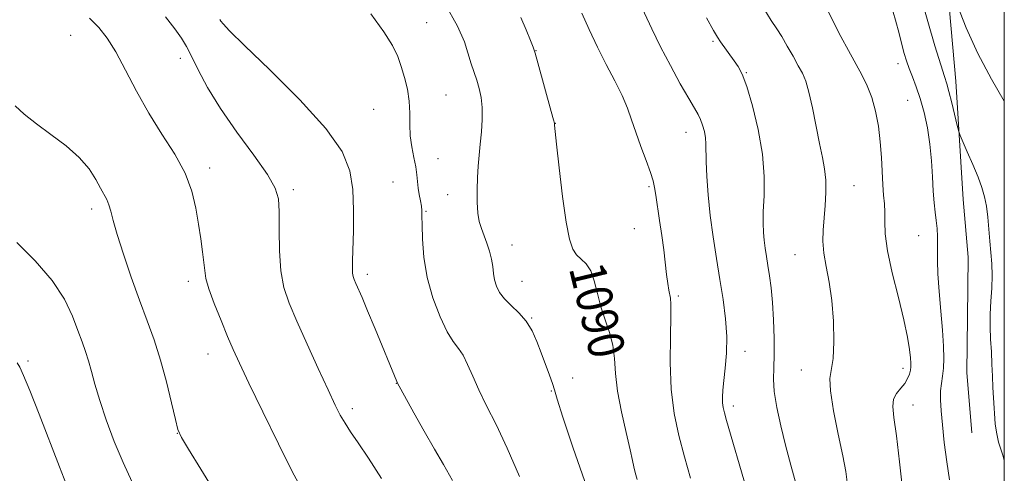
# Model space of a CAD drawing. Extents: x 2157300 to 2160200, y 307300 to 310200.
# Drawn here: x 2159782 to 2160000, y 309722 to 309822 of the extents above; entities that cross this region are included whole.
import ezdxf
from ezdxf.enums import TextEntityAlignment as Align

# ---------------------------------------------------------------- set-up
doc = ezdxf.new("R2010")
doc.units = 0
doc.header["$MEASUREMENT"] = 0
for name, color, linetype, lineweight in [('BREAKLINE DTM HARD', 7, 'Continuous', 0), ('CONTOUR INDEX', 41, 'Continuous', 13), ('CONTOUR INDEX LABEL', 244, 'Continuous', 0), ('CONTOUR INTERMEDIATE', 44, 'Continuous', 0), ('GRID LINE', 7, 'Continuous', 0), ('SPOT ELEVATION DTM', 2, 'Continuous', 13)]:
    doc.layers.add(name, color=color, linetype=linetype, lineweight=lineweight)
doc.styles.add('Style-WORKING', font='WORKING.shx')

msp = doc.modelspace()

# ---------------------------------------------------------------- linework, layer by layer
at = {"layer": 'BREAKLINE DTM HARD'}
msp.add_polyline3d([(2159981.12, 309910.55, 1067.64), (2159982.19, 309894.69, 1070.75), (2159985.59, 309867.84, 1072.88), (2159985.98, 309845.28, 1073.25), (2159989.28, 309808.68, 1075.38), (2159990.86, 309782.46, 1076.78), (2159991.95, 309769.65, 1076.72), (2159991.82, 309756.24, 1076.54), (2159991.7, 309744.05, 1076.66), (2159992.79, 309730.63, 1076.66)], dxfattribs=at)
at = {"layer": 'CONTOUR INDEX', "flags": 128}
for points, elevation in [([(2159977.525, 309717.581), (2159976.77, 309724.19), (2159976.058, 309730.013), (2159975.517, 309734.009), (2159975.273, 309736.488), (2159975.452, 309738.101), (2159976.112, 309739.398), (2159977.033, 309740.55), (2159977.926, 309741.628), (2159978.56, 309742.684), (2159978.947, 309743.677), (2159979.158, 309744.546), (2159979.252, 309745.284), (2159979.249, 309746.114), (2159979.1591, 309747.3129), (2159978.965, 309749.151), (2159978.543, 309751.8719), (2159977.744, 309755.708), (2159976.51, 309760.703), (2159975.153, 309766.128), (2159974.077, 309771.064), (2159973.571, 309774.811), (2159973.467, 309777.541), (2159973.484, 309779.643), (2159973.398, 309781.492), (2159973.228, 309783.4019), (2159973.049, 309785.668), (2159972.757, 309791.767), (2159972.497, 309795.246), (2159972.059, 309798.727), (2159971.431, 309802.047), (2159970.614, 309805.052), (2159969.609, 309807.663), (2159968.407, 309810.101), (2159965.4019, 309815.546), (2159963.7609, 309818.589), (2159962.248, 309821.535), (2159960.952, 309824.2479)], 1080), ([(2159844.139, 309718.143), (2159842.048, 309722.069), (2159838.987, 309728.196), (2159835.51, 309735.3091), (2159832.43, 309741.683), (2159830.338, 309746.07), (2159828.933, 309749.135), (2159827.692, 309752.017), (2159826.233, 309755.548), (2159824.744, 309759.32), (2159823.555, 309762.613), (2159822.9, 309764.9331), (2159822.613, 309766.679), (2159822.433, 309768.474), (2159822.148, 309770.814), (2159821.745, 309773.6869), (2159821.262, 309776.956), (2159820.682, 309780.4999), (2159819.774, 309784.281), (2159818.255, 309788.277), (2159815.953, 309792.477), (2159813.142, 309796.902), (2159810.208, 309801.582), (2159807.476, 309806.465), (2159805.025, 309811.16), (2159802.873, 309815.195), (2159800.988, 309818.248), (2159799.133, 309820.608), (2159797.024, 309822.713)], 1100), ([(2159918.533, 309720.308), (2159918.078, 309721.848), (2159917.801, 309723.061), (2159917.522, 309724.501), (2159917.006, 309726.889), (2159916.113, 309730.6859), (2159915.076, 309735.307), (2159914.222, 309739.908), (2159913.771, 309743.828), (2159913.514, 309747.139), (2159913.132, 309750.096), (2159912.401, 309752.927), (2159911.453, 309755.742), (2159910.513, 309758.621), (2159909.743, 309761.579), (2159909.043, 309764.3549), (2159908.25, 309766.619), (2159907.256, 309768.159), (2159906.163, 309769.222), (2159905.131, 309770.1721), (2159904.272, 309771.424), (2159903.526, 309773.61), (2159902.791, 309777.413), (2159902.001, 309783.124), (2159901.249, 309789.462), (2159900.668, 309794.753), (2159900.234, 309798.927), (2159900.22, 309799.178), (2159900.197, 309799.354), (2159900.01, 309800.098), (2159899.498, 309802.005), (2159896.519, 309812.803), (2159895.915, 309814.904), (2159895.465, 309816.243), (2159894.866, 309817.744), (2159893.905, 309820.073), (2159892.729, 309822.8559)], 1090)]:
    msp.add_lwpolyline(points, dxfattribs=dict(at, elevation=elevation))
at = {"layer": 'CONTOUR INTERMEDIATE', "flags": 128}
for points, elevation in [([(2159942.765, 309718.404), (2159938.388, 309733.386), (2159937.912, 309735.089), (2159937.644, 309736.281), (2159937.52, 309737.322), (2159937.493, 309738.538), (2159937.568, 309740.123), (2159937.765, 309742.238), (2159938.072, 309744.993), (2159938.3451, 309748.294), (2159938.41, 309751.997), (2159938.139, 309755.979), (2159937.596, 309760.207), (2159936.892, 309764.674), (2159936.132, 309769.351), (2159935.401, 309774.131), (2159934.776, 309778.889), (2159934.3189, 309783.465), (2159934.024, 309787.569), (2159933.8719, 309790.877), (2159933.803, 309794.803), (2159933.705, 309796.142), (2159933.4569, 309797.535), (2159933.08, 309798.939), (2159932.621, 309800.215), (2159932.079, 309801.337), (2159931.28, 309802.7139), (2159930.005, 309804.865), (2159928.129, 309808.131), (2159925.912, 309812.144), (2159923.708, 309816.354), (2159921.793, 309820.312), (2159918.574, 309827.323)], 1086), ([(2159999.9999, 309724.572), (2159999.64, 309725.713), (2159998.747, 309728.546), (2159998.235, 309730.78), (2159998.001, 309732.662), (2159997.622, 309738.432), (2159997.486, 309740.727), (2159997.369, 309743.24), (2159997.256, 309745.909), (2159997.124, 309748.65), (2159996.968, 309751.4), (2159996.8489, 309754.175), (2159996.847, 309757.006), (2159997.003, 309759.905), (2159997.211, 309762.789), (2159997.325, 309765.557), (2159997.24, 309768.144), (2159997.018, 309770.645), (2159996.757, 309773.192), (2159996.309, 309778.518), (2159996.032, 309780.946), (2159995.638, 309783.041), (2159995.048, 309785.067), (2159994.178, 309787.384), (2159993.009, 309790.186), (2159991.774, 309793.026), (2159990.198, 309796.609), (2159989.882, 309797.539), (2159989.551, 309798.881), (2159988.3441, 309803.921), (2159987.729, 309806.379), (2159987.257, 309808.085), (2159986.739, 309809.7411), (2159985.913, 309812.339), (2159984.608, 309816.576), (2159983.014, 309821.969), (2159981.407, 309827.738)], 1076), ([(2159907.404, 309718.5829), (2159904.384, 309727.214), (2159902.08, 309734.1151), (2159900.801, 309738.137), (2159900.202, 309740.157), (2159899.771, 309741.559), (2159899.106, 309743.448), (2159897.271, 309748.3891), (2159896.316, 309750.909), (2159895.262, 309753.271), (2159893.959, 309755.4029), (2159892.333, 309757.256), (2159890.61, 309758.887), (2159889.093, 309760.377), (2159888.015, 309761.798), (2159887.332, 309763.192), (2159886.933, 309764.591), (2159886.703, 309766.03), (2159886.514, 309767.548), (2159886.234, 309769.188), (2159885.771, 309770.96), (2159885.18, 309772.76), (2159883.991, 309775.964), (2159883.526, 309777.526), (2159883.205, 309779.427), (2159883.052, 309781.856), (2159883.04, 309784.601), (2159883.13, 309787.343), (2159883.287, 309789.854), (2159883.492, 309792.251), (2159883.735, 309794.738), (2159883.989, 309797.447), (2159884.169, 309800.222), (2159884.177, 309802.834), (2159883.946, 309805.11), (2159883.523, 309807.103), (2159882.986, 309808.922), (2159881.763, 309812.564), (2159880.215, 309817.398), (2159878.7009, 309820.945), (2159875.942, 309825.78)], 1092), ([(2159965.1691, 309719.6619), (2159964.809, 309722.023), (2159964.15, 309725.5459), (2159963.1479, 309730.364), (2159962.106, 309735.5581), (2159961.409, 309739.943), (2159961.326, 309742.734), (2159962.034, 309747.159), (2159962.215, 309750.87), (2159962.127, 309755.426), (2159961.76, 309760.048), (2159961.147, 309764.107), (2159960.472, 309767.569), (2159959.958, 309770.546), (2159959.772, 309773.1729), (2159959.8471, 309775.662), (2159960.29, 309781.072), (2159960.44, 309783.986), (2159960.414, 309786.744), (2159960.142, 309789.223), (2159959.651, 309791.767), (2159958.995, 309794.835), (2159957.42, 309802.747), (2159956.644, 309806.265), (2159955.937, 309808.702), (2159955.198, 309810.451), (2159954.292, 309812.137), (2159953.134, 309814.2199), (2159951.85, 309816.498), (2159950.618, 309818.603), (2159949.526, 309820.339), (2159948.316, 309822.195), (2159946.638, 309824.828)], 1082), ([(2159987.878, 309720.2079), (2159987.216, 309724.214), (2159986.691, 309728.478), (2159986.291, 309732.411), (2159986.0069, 309735.559), (2159985.858, 309737.998), (2159985.87, 309739.939), (2159986.046, 309741.596), (2159986.295, 309743.199), (2159986.508, 309744.98), (2159986.589, 309747.161), (2159986.519, 309749.913), (2159986.296, 309753.3951), (2159985.942, 309757.621), (2159985.557, 309762.033), (2159985.268, 309765.931), (2159985.1611, 309768.801), (2159985.175, 309770.875), (2159985.209, 309772.5759), (2159985.182, 309774.252), (2159985.08, 309775.977), (2159984.906, 309777.752), (2159984.671, 309779.611), (2159984.418, 309781.724), (2159984.199, 309784.294), (2159984.037, 309787.449), (2159983.843, 309791.011), (2159983.5039, 309794.727), (2159982.936, 309798.366), (2159982.187, 309801.777), (2159981.337, 309804.833), (2159980.463, 309807.4389), (2159979.628, 309809.641), (2159978.895, 309811.52), (2159978.2999, 309813.185), (2159977.7859, 309814.866), (2159977.274, 309816.823), (2159976.678, 309819.2741), (2159975.89, 309822.265), (2159974.798, 309825.8)], 1078), ([(2159999.9999, 309804.252), (2159997.124, 309809.167), (2159994.126, 309814.846), (2159991.554, 309820.559), (2159989.551, 309825.652)], 1074), ([(2159861.855, 309720.471), (2159858.916, 309725.05), (2159856.648, 309728.45), (2159854.984, 309730.886), (2159853.739, 309732.773), (2159852.7, 309734.559), (2159851.562, 309736.8189), (2159849.995, 309740.161), (2159847.802, 309744.919), (2159845.327, 309750.348), (2159843.044, 309755.429), (2159841.3351, 309759.4479), (2159840.196, 309762.904), (2159839.532, 309766.602), (2159839.234, 309771.07), (2159839.155, 309775.736), (2159839.141, 309779.756), (2159838.9819, 309782.598), (2159838.263, 309784.986), (2159836.513, 309787.9581), (2159833.4779, 309792.2521), (2159829.748, 309797.401), (2159826.13, 309802.637), (2159823.2651, 309807.3051), (2159821.159, 309811.2001), (2159819.652, 309814.232), (2159818.545, 309816.4231), (2159817.469, 309818.252), (2159816.013, 309820.311), (2159813.906, 309823.002)], 1098), ([(2159877.587, 309720.04), (2159875.592, 309723.581), (2159873.591, 309727.0209), (2159871.311, 309731.03), (2159869.041, 309735.091), (2159865.32, 309741.851), (2159865.238, 309742.035), (2159860.425, 309753.74), (2159858.758, 309757.739), (2159857.516, 309760.653), (2159856.12, 309763.809), (2159855.7589, 309764.653), (2159855.54, 309765.341), (2159855.426, 309766.096), (2159855.383, 309767.163), (2159855.405, 309768.876), (2159855.616, 309775.493), (2159855.66, 309780.076), (2159855.482, 309784.664), (2159854.839, 309788.8201), (2159853.085, 309793.073), (2159849.478, 309798.188), (2159843.693, 309804.575), (2159837.094, 309811.193), (2159831.463, 309816.644), (2159828.1399, 309819.896), (2159826.686, 309821.403), (2159826.2179, 309821.987), (2159825.982, 309822.359)], 1096), ([(2159892.443, 309720.939), (2159889.698, 309727.243), (2159887.246, 309732.459), (2159885.153, 309736.6689), (2159883.43, 309740.182), (2159882.062, 309743.239), (2159880.94, 309745.824), (2159879.9271, 309747.854), (2159878.894, 309749.371), (2159877.747, 309750.901), (2159876.3961, 309753.093), (2159874.819, 309756.409), (2159873.2479, 309760.574), (2159871.983, 309765.1311), (2159871.241, 309769.627), (2159870.918, 309773.646), (2159870.831, 309776.776), (2159870.817, 309778.766), (2159870.792, 309779.991), (2159870.6939, 309780.985), (2159870.483, 309782.171), (2159870.219, 309783.541), (2159869.984, 309784.973), (2159869.828, 309786.394), (2159869.675, 309787.906), (2159869.419, 309789.656), (2159868.997, 309791.745), (2159868.535, 309794.092), (2159868.204, 309796.572), (2159868.11, 309799.085), (2159868.105, 309801.634), (2159867.979, 309804.247), (2159867.575, 309806.924), (2159866.952, 309809.551), (2159866.225, 309811.986), (2159865.427, 309814.196), (2159864.258, 309816.582), (2159862.332, 309819.654), (2159859.468, 309823.675)], 1094), ([(2159930.365, 309720.578), (2159929.024, 309725.318), (2159927.796, 309730.017), (2159926.79, 309734.911), (2159926.1299, 309740.298), (2159925.886, 309746.263), (2159925.912, 309752.0191), (2159926.007, 309756.566), (2159926.0121, 309759.212), (2159925.921, 309760.506), (2159925.572, 309762.343), (2159925.345, 309763.815), (2159925.084, 309765.793), (2159924.433, 309771.253), (2159924.014, 309774.47), (2159923.529, 309777.778), (2159922.661, 309783.369), (2159922.401, 309785.118), (2159922.1009, 309786.588), (2159921.539, 309788.4239), (2159920.5751, 309791.078), (2159919.389, 309794.23), (2159918.24, 309797.367), (2159917.298, 309800.121), (2159916.379, 309802.709), (2159915.21, 309805.491), (2159913.601, 309808.742), (2159911.696, 309812.384), (2159909.721, 309816.251), (2159907.877, 309820.15), (2159906.273, 309823.773)], 1088), ([(2159953.818, 309719.161), (2159952.646, 309723.501), (2159951.478, 309727.88), (2159950.398, 309732.227), (2159949.517, 309736.292), (2159948.955, 309739.783), (2159948.778, 309742.561), (2159948.841, 309745.088), (2159948.947, 309747.979), (2159948.937, 309751.649), (2159948.799, 309755.715), (2159948.561, 309759.5951), (2159948.252, 309762.835), (2159947.905, 309765.491), (2159947.552, 309767.749), (2159947.225, 309769.77), (2159946.939, 309771.6309), (2159946.709, 309773.385), (2159946.548, 309775.1299), (2159946.483, 309777.148), (2159946.542, 309779.766), (2159946.702, 309783.237), (2159946.737, 309787.521), (2159946.367, 309792.5011), (2159945.416, 309797.952), (2159944.128, 309803.206), (2159942.846, 309807.486), (2159941.826, 309810.2551), (2159940.97, 309811.9471), (2159940.089, 309813.238), (2159937.06, 309817.402), (2159936.347, 309818.462), (2159935.47, 309819.972), (2159933.943, 309822.784)], 1084), ([(2159825.087, 309717.189), (2159821.736, 309722.56), (2159819.018, 309726.982), (2159817.455, 309729.624), (2159816.681, 309731.391), (2159816.111, 309733.618), (2159815.272, 309737.288), (2159814.148, 309741.952), (2159812.833, 309746.806), (2159811.403, 309751.253), (2159809.8531, 309755.532), (2159808.155, 309760.088), (2159806.329, 309765.174), (2159804.587, 309770.265), (2159803.184, 309774.644), (2159802.298, 309777.775), (2159801.773, 309779.86), (2159801.372, 309781.2789), (2159800.892, 309782.401), (2159799.473, 309784.953), (2159798.438, 309786.8821), (2159796.96, 309789.21), (2159794.801, 309791.751), (2159791.848, 309794.335), (2159788.497, 309796.86), (2159785.271, 309799.236), (2159782.6, 309801.378), (2159780.55, 309803.201)], 1102), ([(2159806.556, 309719.719), (2159804.5, 309724.028), (2159802.543, 309728.743), (2159800.777, 309733.507), (2159799.33, 309737.851), (2159798.277, 309741.413), (2159797.508, 309744.279), (2159796.862, 309746.643), (2159796.1949, 309748.724), (2159795.43, 309750.848), (2159794.505, 309753.364), (2159793.308, 309756.537), (2159791.528, 309760.294), (2159788.803, 309764.477), (2159785.001, 309768.854), (2159780.908, 309772.8919)], 1104), ([(2159791.985, 309719.119), (2159790.374, 309723.113), (2159785.875, 309734.791), (2159783.822, 309740.0501), (2159782.442, 309743.394), (2159781.601, 309745.197), (2159781.037, 309746.19)], 1106)]:
    msp.add_lwpolyline(points, dxfattribs=dict(at, elevation=elevation))
at = {"layer": 'GRID LINE', "flags": 128}
msp.add_lwpolyline([(2157500, 307500), (2160000, 307500), (2160000, 310000), (2157500, 310000), (2157500, 307500)], dxfattribs=at)
at = {"layer": 'SPOT ELEVATION DTM'}
for p in [(2159871.85, 309821.72, 1093.07), (2159792.87, 309818.89, 1100.95), (2159896.09, 309815.46, 1089.96), (2159935.39, 309817.52, 1084.21), (2159817.24, 309813.79, 1098.52), (2159976.38, 309812.57, 1078.56), (2159942.8, 309810.59, 1083.9), (2159876.13, 309805.61, 1093.08), (2159860.08, 309802.46, 1095.01), (2159978.53, 309804.44, 1078.94), (2159900.39, 309799.33, 1089.98), (2159929.4, 309797.38, 1086.68), (2159874.36, 309791.48, 1093.13), (2159823.75, 309789.43, 1099.54), (2159864.42, 309786.32, 1095), (2159921.18, 309785.32, 1088.2), (2159966.66, 309785.47, 1081.13), (2159842.27, 309784.61, 1097.64), (2159876.51, 309783.49, 1092.76), (2159797.57, 309780.32, 1102.44), (2159871.74, 309779.78, 1093.87), (2159917.91, 309775.95, 1088.68), (2159980.98, 309774.38, 1078.84), (2159890.79, 309772.35, 1091.07), (2159953.57, 309770.22, 1082.85), (2159858.68, 309765.79, 1095.59), (2159819.01, 309764.27, 1100.44), (2159892.99, 309764.25, 1091.19), (2159927.69, 309761.04, 1087.76), (2159895.14, 309756.14, 1091.92), (2159823.33, 309748.13, 1100.71), (2159942.45, 309748.72, 1085.46), (2159783.43, 309746.58, 1105.68), (2159954.94, 309744.62, 1082.75), (2159977.5, 309744.94, 1080.49), (2159865.16, 309741.65, 1096.03), (2159904.24, 309742.82, 1091.54), (2159899.51, 309739.94, 1092.09), (2159979.71, 309736.83, 1079.29), (2159855.34, 309736.04, 1097.59), (2159939.85, 309736.58, 1085.59), (2159816.53, 309730.52, 1102.03)]:
    msp.add_point(p, dxfattribs=at)

# ---------------------------------------------------------------- texts
at = {"layer": 'CONTOUR INDEX LABEL', "style": 'Style-WORKING', "width": 0.875}
msp.add_text('1090', height=8, rotation=283.599999, dxfattribs=at).set_placement((2159907.256, 309768.159, 1090), align=Align.MIDDLE_LEFT)

doc.saveas('drawing.dxf')
